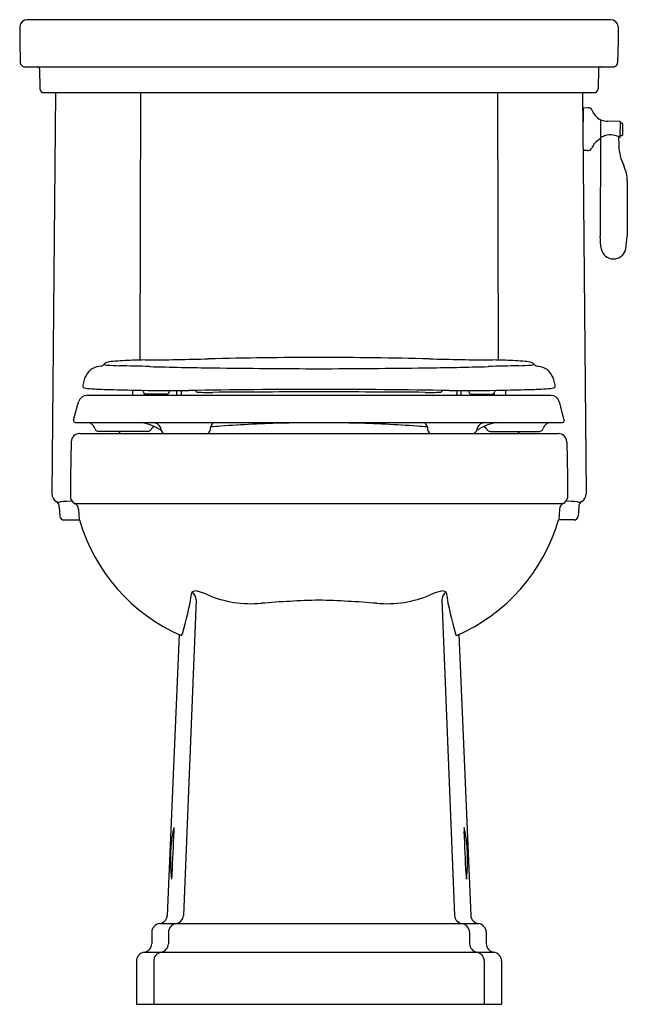
# Model space of a CAD drawing. Extents: x 782.5 to 800.1, y 133.4 to 161.9.
import ezdxf

# ---------------------------------------------------------------- set-up
doc = ezdxf.new("R2010")
doc.units = 0
doc.header["$LTSCALE"] = 0.64311
doc.layers.get('0').update_dxf_attribs({"color": 255, "linetype": 'CONTINUOUS'})
doc.layers.get('DEFPOINTS').update_dxf_attribs({"linetype": 'CONTINUOUS'})
doc.styles.get("Standard").update_dxf_attribs({"font": 'txt', "width": 0.8})

msp = doc.modelspace()

# ---------------------------------------------------------------- linework, layer by layer
for p, q in [((799.604, 161.906), (782.741, 161.906)), ((782.525, 161.707), (782.525, 161.275)), ((799.82, 161.707), (799.82, 161.275)), ((782.525, 161.275), (782.543, 160.664)), ((799.82, 161.275), (799.802, 160.664)), ((782.647, 160.546), (799.698, 160.546)), ((783.098, 160.487), (783.108, 159.914)), ((799.247, 160.487), (799.237, 159.914)), ((783.228, 159.796), (799.117, 159.796)), ((783.558, 159.796), (783.457, 148.192)), ((786.018, 159.796), (785.995, 152.062)), ((796.327, 159.796), (796.35, 152.062)), ((798.786, 159.796), (798.888, 148.192)), ((798.802, 159.364), (798.797, 158.533)), ((798.802, 159.364), (798.95, 159.362)), ((798.794, 158.918), (798.8, 158.918)), ((799.31, 159), (799.307, 158.478)), ((799.86, 158.966), (799.511, 158.971)), ((799.877, 158.526), (799.88, 158.946)), ((799.93, 158.911), (799.899, 158.911)), ((799.948, 158.58), (799.949, 158.89)), ((798.795, 158.779), (798.799, 158.779)), ((799.307, 158.478), (799.292, 155.649)), ((799.308, 158.491), (799.307, 158.494)), ((799.309, 158.489), (799.308, 158.491)), ((799.849, 158.506), (799.858, 158.506)), ((799.897, 158.56), (799.928, 158.56)), ((798.944, 158.12), (798.801, 158.119)), ((785.78, 151.195), (785.78, 151.044)), ((796.565, 151.195), (796.565, 151.044)), ((784.468, 151.044), (797.876, 151.044)), ((786.111, 151.108), (786.117, 151.044)), ((786.781, 151.08), (786.162, 151.08)), ((786.67, 151.08), (786.665, 151.044)), ((786.846, 151.179), (786.841, 151.132)), ((787.062, 151.044), (787.063, 151.154)), ((787.192, 151.18), (787.192, 151.082)), ((795.153, 151.18), (795.152, 151.082)), ((795.283, 151.044), (795.282, 151.154)), ((795.499, 151.179), (795.504, 151.132)), ((795.564, 151.08), (796.183, 151.08)), ((795.674, 151.08), (795.68, 151.044)), ((796.234, 151.108), (796.228, 151.044)), ((784.084, 150.325), (784.228, 150.859)), ((798.261, 150.325), (798.117, 150.859)), ((784.084, 150.325), (784.084, 150.306)), ((784.134, 150.256), (798.211, 150.256)), ((798.261, 150.325), (798.261, 150.306)), ((784.263, 149.94), (798.082, 149.94)), ((786.224, 150), (784.805, 150)), ((796.121, 150), (797.54, 150)), ((784.013, 149.699), (783.993, 148.676)), ((798.332, 149.699), (798.352, 148.676)), ((783.993, 148.676), (783.993, 148.074)), ((798.352, 148.676), (798.352, 148.074)), ((783.668, 147.815), (783.682, 147.55)), ((784.114, 147.916), (798.23, 147.916)), ((798.677, 147.815), (798.663, 147.55)), ((784.22, 147.748), (784.242, 147.44)), ((798.125, 147.748), (798.103, 147.44)), ((783.802, 147.44), (784.252, 147.44)), ((798.543, 147.44), (798.093, 147.44)), ((787.625, 145.127), (787.254, 136.007)), ((794.72, 145.127), (795.091, 136.007)), ((787.133, 144.126), (786.788, 136.007)), ((795.212, 144.126), (795.557, 136.007)), ((786.98, 138.55), (786.975, 138.432)), ((795.365, 138.55), (795.37, 138.432)), ((786.922, 137.2), (786.915, 137.058)), ((795.423, 137.2), (795.43, 137.058)), ((786.338, 135.525), (786.338, 135.186)), ((786.564, 135.769), (795.781, 135.769)), ((796.007, 135.525), (796.007, 135.186)), ((786.822, 135.52), (786.822, 135.186)), ((795.523, 135.52), (795.523, 135.186)), ((785.898, 134.69), (785.898, 133.44)), ((786.116, 134.938), (796.229, 134.938)), ((786.4, 134.69), (786.4, 133.44)), ((795.945, 134.69), (795.945, 133.44)), ((796.447, 134.69), (796.447, 133.44)), ((785.898, 133.44), (796.447, 133.44))]:
    msp.add_line(p, q)
for centre, radius, start, end in [((782.747, 161.683), 0.223, 91.5225, 173.9604), ((799.599, 161.684), 0.222, 5.9356, 88.5814), ((782.665, 160.667), 0.122, 181.4749, 261.2453), ((799.678, 160.668), 0.124, 279.3338, 357.946), ((783.038, 160.486), 0.06, 1, 90), ((799.307, 160.486), 0.06, 90, 179), ((783.228, 159.916), 0.12, 181, 269.9943), ((799.117, 159.916), 0.12, 270.0057, 359), ((798.949, 159.242), 0.12, 30.6269, 89.1855), ((799.582, 159.512), 0.57, 201.5327, 240.1391), ((799.29, 159), 0.02, 359.6855, 65.593), ((799.33, 158.984), 0.02, 70.2957, 179.4693), ((799.519, 159.511), 0.54, 250.2957, 269.1855), ((799.86, 158.946), 0.02, 359.6855, 89.1855), ((799.9, 158.931), 0.02, 179.6855, 269.1855), ((799.929, 158.891), 0.02, 359.6855, 89.1853), ((799.574, 157.962), 0.57, 119.2319, 157.8383), ((799.286, 158.479), 0.0213, 294.7901, 348.454), ((799.286, 158.561), 0.0755, 288.0247, 313.211), ((799.597, 158.063), 0.513, 68.6173, 120.3875), ((799.757, 158.416), 0.128, 44.4687, 77.9144), ((799.849, 158.486), 0.02, 90.1846, 181.6863), ((1878.553, 190.05), 1079.186, 181.676091, 181.687691), ((799.857, 158.526), 0.02, 270.1855, 359.6855), ((799.898, 158.54), 0.02, 90.1855, 179.6855), ((799.928, 158.58), 0.02, 270.1855, 359.6857), ((798.943, 158.24), 0.12, 270.1855, 328.7441), ((801.262, 158.309), 1.427, 181.6877, 205.8887), ((799.06, 157.24), 1.02, 359.6851, 25.8887), ((6013.785, 128.225), 5213.785, 179.681209, 179.698682), ((801.21, 155.638), 1.919, 179.685, 190.747), ((798.142, 155.657), 1.93, 348.6405, 359.6374), ((799.68, 155.348), 0.361, 190.747, 348.6239), ((785.958, 144.726), 7.334, 91.3691, 95.8012), ((786.294, 137.568), 14.499, 90.5672, 92.0189), ((784.935, 274.785), 122.725, 270.56719, 271.42376), ((791.166, 24.103), 128.035, 89.99706, 91.42376), ((791.179, 24.103), 128.035, 88.57624, 90.00294), ((797.41, 274.785), 122.725, 268.57624, 269.43281), ((796.051, 137.568), 14.499, 87.9811, 89.4328), ((796.387, 144.726), 7.334, 84.1988, 88.6309), ((784.813, 151.471), 0.393, 116.2135, 137.4199), ((784.934, 151.226), 0.666, 94.3987, 116.2135), ((784.853, 152.009), 0.122, 283.9301, 307.5077), ((784.852, 152.011), 0.124, 307.4733, 324.972), ((785.045, 151.876), 0.111, 118.9345, 144.972), ((785.09, 152.328), 0.412, 250.7855, 265.287), ((785.093, 151.789), 0.21, 104.2113, 118.9345), ((785.318, 150.899), 1.128, 95.1514, 104.2113), ((785.545, 157.908), 6.01, 265.3349, 268.6391), ((781.251, -22.806), 174.755, 88.35189, 88.63912), ((789.474, 262.956), 111.126, 268.35189, 269.30064), ((792.931, 546.208), 394.399, 269.30064, 269.74449), ((789.414, 546.208), 394.399, 270.25551, 270.69936), ((792.871, 262.956), 111.126, 270.69936, 271.64811), ((801.094, -22.806), 174.755, 91.36088, 91.64811), ((796.8, 157.908), 6.01, 271.3609, 274.6651), ((797.027, 150.899), 1.128, 75.7887, 84.8486), ((797.255, 152.328), 0.412, 274.713, 289.2145), ((797.252, 151.789), 0.21, 61.0655, 75.7887), ((797.3, 151.876), 0.111, 35.028, 61.0655), ((797.493, 152.011), 0.124, 215.028, 232.5267), ((797.492, 152.009), 0.122, 232.4923, 256.0699), ((797.411, 151.226), 0.666, 63.7865, 85.6013), ((797.532, 151.471), 0.393, 42.5801, 63.7865), ((789.059, 150.195), 4.848, 164.5114, 166.4191), ((784.969, 151.329), 0.604, 137.4199, 164.5114), ((797.376, 151.329), 0.604, 15.4886, 42.5801), ((793.286, 150.195), 4.848, 13.5809, 15.4886), ((784.407, 151.319), 0.0629, 166.4191, 256.4145), ((784.525, 151.808), 0.566, 256.4145, 264.6237), ((785.311, 161.98), 10.769, 265.5329, 268.523), ((787.505, 230.351), 79.174, 268.21155, 268.79582), ((786.998, 195.892), 44.713, 268.5168, 270.5267), ((786.043, 151.133), 0.0593, 6.9421, 69.2117), ((791.264, -67.082), 218.297, 90.02399, 91.01183), ((786.813, 151.168), 0.809, 359.8615, 1.1928), ((791.081, -67.082), 218.297, 88.98817, 89.97601), ((795.532, 151.168), 0.809, 178.8072, 180.1385), ((795.347, 195.892), 44.713, 269.4733, 271.4832), ((796.302, 151.133), 0.0593, 110.7883, 173.0579), ((794.84, 230.351), 79.174, 271.20418, 271.78845), ((797.034, 161.98), 10.769, 271.477, 274.4671), ((797.82, 151.808), 0.566, 275.3763, 283.5855), ((797.938, 151.319), 0.0629, 283.5855, 13.5809), ((784.468, 150.794), 0.249, 90, 164.9894), ((7613.396, 989.419), 6878.565, 186.9999366, 187.0000045), ((786.162, 151.14), 0.06, 187, 270), ((786.781, 151.14), 0.06, 270, 353), ((787.191, 151.153), 0.128, 168.1726, 179.5), ((787.282, 151.083), 0.0895, 180.138, 205.7384), ((787.648, 151.166), 0.0257, 179.8615, 225.5084), ((787.663, 151.181), 0.0472, 225.5084, 252.6743), ((787.673, 151.214), 0.0812, 252.6743, 269.1702), ((787.969, 171.67), 20.54, 269.1702, 270.3837), ((792.999, -579.324), 730.471, 90.143242, 90.383707), ((789.346, -579.324), 730.471, 89.616293, 89.856758), ((794.376, 171.67), 20.54, 269.6163, 270.8298), ((794.672, 151.214), 0.0812, 270.8298, 287.3257), ((794.682, 151.181), 0.0472, 287.3257, 314.4916), ((794.697, 151.166), 0.0257, 314.4916, 0.1385), ((795.063, 151.083), 0.0895, 334.2616, 359.862), ((795.154, 151.153), 0.128, 0.5, 11.8274), ((795.564, 151.14), 0.06, 187, 270), ((796.183, 151.14), 0.06, 270, 353), ((-6031.051, 989.419), 6878.565, 352.9999955, 353.0000634), ((797.876, 150.794), 0.249, 15.0106, 90), ((784.134, 150.306), 0.0499, 180, 270), ((784.471, 150.02), 0.236, 15.4677, 92.0858), ((784.806, 150.113), 0.112, 195.4625, 269.0832), ((785.776, 148.749), 1.53, 56.6213, 79.9588), ((786.224, 150.11), 0.11, 269.9349, 330.0761), ((786.507, 149.947), 0.217, 116.3961, 150.0761), ((786.37, 150.009), 0.248, 27.3682, 85.6817), ((786.368, 150.008), 0.25, 7.1108, 27.3682), ((788.985, 149.979), 0.961, 173.0451, 176.3378), ((788.246, 150.07), 0.216, 120.4956, 173.0451), ((789.642, 131.481), 18.717, 93.994, 94.9156), ((791.853, 99.818), 50.457, 92.9634, 93.994), ((790.686, 122.364), 27.881, 91.0142, 92.9634), ((791.268, 89.473), 60.777, 90.08997, 91.01417), ((791.077, 89.473), 60.777, 88.98583, 89.91003), ((791.659, 122.364), 27.881, 87.0366, 88.9858), ((790.492, 99.818), 50.457, 86.006, 87.0366), ((792.703, 131.481), 18.717, 85.0844, 86.006), ((794.099, 150.07), 0.216, 6.9549, 59.5044), ((793.36, 149.979), 0.961, 3.6622, 6.9549), ((796.569, 148.749), 1.53, 100.0412, 123.3787), ((795.977, 150.008), 0.25, 152.6318, 172.8892), ((795.975, 150.009), 0.248, 94.3183, 152.6318), ((795.838, 149.947), 0.217, 29.9239, 63.6039), ((796.121, 150.11), 0.11, 209.9239, 270.0651), ((797.538, 150.113), 0.112, 270.9168, 344.5375), ((797.874, 150.02), 0.236, 87.9142, 164.5323), ((798.211, 150.306), 0.0499, 270, 0), ((784.263, 149.69), 0.25, 89.9947, 177.9795), ((785.69, 149.669), 0.411, 126.3402, 138.8166), ((786.73, 150.053), 0.115, 187.1108, 258.5476), ((787.916, 150.048), 0.111, 283.0553, 356.3378), ((794.429, 150.048), 0.111, 183.6622, 256.9447), ((795.615, 150.053), 0.115, 281.4524, 352.8892), ((796.655, 149.669), 0.411, 41.1834, 53.6598), ((798.082, 149.69), 0.25, 2.0205, 90.0053), ((783.707, 148.19), 0.25, 179.5, 237.8302), ((784.256, 148.15), 0.273, 196.1837, 238.886), ((798.089, 148.15), 0.273, 301.114, 343.8216), ((798.638, 148.19), 0.25, 302.1698, 0.5), ((783.468, 147.809), 0.2, 1.6554, 57.8286), ((783.656, 148.099), 0.146, 235.8998, 290.3959), ((783.974, 145.88), 2.099, 88.1136, 97.306), ((784.025, 147.743), 0.195, 1.5189, 62.6714), ((798.32, 147.743), 0.195, 117.3286, 178.4811), ((798.371, 145.88), 2.099, 82.694, 91.8864), ((798.689, 148.099), 0.146, 249.6041, 304.1002), ((798.877, 147.809), 0.2, 122.1714, 178.3446), ((783.802, 147.56), 0.12, 184.6956, 270.0001), ((798.543, 147.56), 0.12, 269.9999, 355.3044), ((789.281, 148.902), 5.238, 196.2109, 246.4381), ((793.063, 148.902), 5.238, 293.5619, 343.7891), ((778.063, 146.855), 9.557, 343.5224, 350.875), ((787.611, 145.236), 0.153, 66.1393, 137.3227), ((787.385, 145.128), 0.24, 359.6752, 61.6625), ((787.346, 144.053), 1.363, 63.3549, 76.0952), ((789.217, 148.295), 3.276, 247.375, 274.9619), ((793.128, 148.295), 3.276, 265.0381, 292.625), ((794.999, 144.053), 1.363, 103.9048, 116.6451), ((794.734, 145.236), 0.153, 42.6773, 113.8607), ((794.96, 145.128), 0.24, 118.3375, 180.3248), ((804.282, 146.855), 9.557, 189.125, 196.4776), ((792.247, 110.202), 34.937, 91.763, 94.5091), ((790.098, 110.202), 34.937, 85.4909, 88.237), ((787.172, 144.155), 0.0559, 285.7068, 349.7057), ((795.172, 144.155), 0.0559, 190.2943, 254.2932), ((791.162, 137.621), 4.284, 167.4729, 187.5563), ((3655.126, 13.94), 2870.852, 177.514623, 177.539236), ((791.183, 137.621), 4.284, 352.4437, 12.5271), ((-2072.781, 13.94), 2870.852, 2.460764, 2.485377), ((786.541, 136.015), 0.248, 275.3695, 358.012), ((787.005, 136.017), 0.25, 275.6644, 357.6679), ((795.34, 136.017), 0.25, 182.3321, 264.3356), ((795.804, 136.015), 0.248, 181.988, 264.6305), ((786.598, 135.511), 0.26, 97.4561, 176.7692), ((787.089, 135.508), 0.267, 102.8959, 177.52), ((795.256, 135.508), 0.267, 2.48, 77.1041), ((795.747, 135.511), 0.26, 3.2308, 82.5439), ((786.087, 135.187), 0.251, 278.5955, 359.8619), ((786.557, 135.199), 0.265, 280.6392, 357.2203), ((795.788, 135.199), 0.265, 182.7797, 259.3608), ((796.258, 135.187), 0.251, 180.1381, 261.4045), ((786.148, 134.69), 0.25, 95.3779, 179.9682), ((786.652, 134.69), 0.253, 100.6392, 180.0407), ((795.692, 134.69), 0.253, 359.9593, 79.3608), ((796.197, 134.69), 0.25, 0.0318, 84.6221)]:
    msp.add_arc(centre, radius, start, end)

# ---------------------------------------------------------------- texts
at = {"layer": 'DEFPOINTS'}
for tag, p, s in [('MODELNUMBER', (791.167, 133.438), 'K-3981-RA'), ('TRADENAME', (791.167, 133.437), 'TRESHAM'), ('PRODUCT', (791.167, 133.435), 'TOILET')]:
    msp.add_attdef(tag, p, s, height=0.001, dxfattribs=at)

doc.saveas('drawing.dxf')
